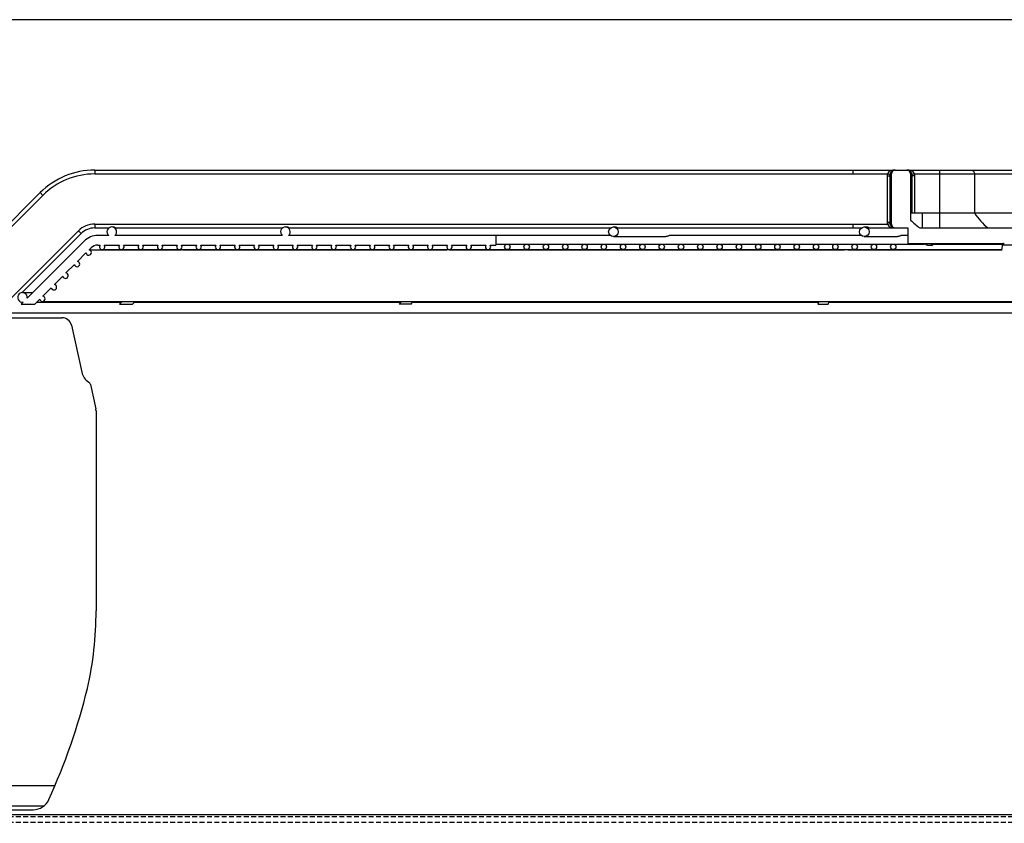
# Model space of a CAD drawing. Units: millimetres. Extents: x 23849 to 42288, y -3850 to 13677.
# Drawn here: x 24567 to 25077, y 12885 to 13302 of the extents above; entities that cross this region are included whole.
import ezdxf

# ---------------------------------------------------------------- set-up
doc = ezdxf.new("R2010")
doc.units = ezdxf.units.MM
doc.header["$LTSCALE"] = 0.4
doc.linetypes.add('TRAZOS2', pattern=[9.525, 6.35, -3.175])
for name, color, linetype in [('Anotaciones Finas', 3, 'Continuous'), ('Anotaciones Medias', 3, 'Continuous'), ('Contornos Ocultos', 6, 'TRAZOS2'), ('Cotas', 2, 'Continuous')]:
    doc.layers.add(name, color=color, linetype=linetype)
doc.styles.add('UNE00', font='romans.shx', dxfattribs={"width": 0.9})
doc.dimstyles.new('UNE', dxfattribs={"dimscale": 0, "dimtxt": 2.5, "dimasz": 2.5, "dimexe": 1.5, "dimexo": 0, "dimgap": 1, "dimtad": 1, "dimrnd": 1.38778e-17, "dimdsep": 46, "dimtxsty": 'UNE00', "dimcen": 2.5, "dimclrd": 256, "dimclre": 256, "dimclrt": 256, "dimazin": 0, "dimtfac": 1, "dimtmove": 0, "dimatfit": 3, "dimfxl": 1, "dimlwd": -1, "dimlwe": -1, "dimarcsym": 0})

# ---------------------------------------------------------------- blocks, each defined once
blk = doc.blocks.new('*D148')
at = {"layer": 'Cotas', "transparency": 16777216}
for p, q in [((25207.63, 13301.81), (23925.71, 13301.81)), ((23927.21, 13251.81), (23927.21, 10801.8)), ((25996.28, 10751.8), (23925.71, 10751.8))]:
    blk.add_line(p, q, dxfattribs=at)
for points in [[(23918.87, 13251.81), (23935.54, 13251.81), (23927.21, 13301.81)], [(23918.87, 10801.8), (23935.54, 10801.8), (23927.21, 10751.8)]]:
    blk.add_solid(points, dxfattribs=at)
at = {"layer": 'Defpoints', "color": 0, "transparency": 16777216}
for p in [(25207.63, 13301.81), (23927.21, 10751.8), (25996.28, 10751.8)]:
    blk.add_point(p, dxfattribs=at)
at = {"layer": 'Cotas', "transparency": 16777216, "insert": (23882.21, 12026.8), "char_height": 50, "attachment_point": 5, "rotation": 90, "style": 'UNE00'}
blk.add_mtext('2550', dxfattribs=at)
blk = doc.blocks.new('A$C7B0C2142')
at = {"layer": 'Contornos Ocultos'}
for points in [[(4, 67.29), (2052.48, 67.29)], [(4, 64.29), (2052.48, 64.29)]]:
    blk.add_lwpolyline(points, dxfattribs=at)

msp = doc.modelspace()

# ---------------------------------------------------------------- linework, layer by layer
at = {"layer": 'Anotaciones Finas', "linetype": 'Continuous'}
for p in [(25076.338, 13182.888), (25148.927, 13184.914)]:
    msp.add_line(p, (25076.391, 13184.914), dxfattribs=at)
msp.add_arc((25077.391, 13184.888), 1, 90, 178.5, dxfattribs=at)
at = {"layer": 'Anotaciones Medias', "linetype": 'Continuous'}
for p, q in [((24605.98, 13223.888), (24605.98, 13221.888)), ((24605.98, 13223.888), (24998.838, 13223.888)), ((24605.98, 13221.888), (24998.838, 13221.888)), ((24998.838, 13223.888), (24998.838, 13221.888)), ((24998.838, 13223.888), (25020.859, 13223.888)), ((24998.838, 13221.888), (25016.819, 13221.888)), ((25016.819, 13221.888), (25018.134, 13221.562)), ((25018.859, 13195.888), (25018.859, 13221.888)), ((25020.859, 13223.888), (25026.838, 13223.888)), ((25026.838, 13223.888), (25043.838, 13223.888)), ((25028.838, 13221.888), (25028.838, 13197.973)), ((25030.879, 13221.888), (25029.563, 13221.562)), ((25030.879, 13221.888), (25043.838, 13221.888)), ((25043.838, 13223.888), (25043.838, 13193.888)), ((25043.838, 13223.888), (25114.688, 13223.888)), ((25043.838, 13221.888), (25108.092, 13221.888)), ((25061.965, 13221.888), (25061.965, 13201.681)), ((25016.697, 13220.888), (25016.697, 13196.888)), ((25016.697, 13220.888), (25018.052, 13220.888)), ((25018.052, 13220.888), (25018.052, 13196.888)), ((25018.411, 13220.888), (25018.052, 13220.888)), ((25018.411, 13196.888), (25018.411, 13220.888)), ((25018.859, 13220.888), (25018.411, 13220.888)), ((25028.838, 13220.888), (25029.287, 13220.888)), ((25029.287, 13220.888), (25029.287, 13201.681)), ((25029.287, 13220.888), (25029.646, 13220.888)), ((25029.646, 13201.681), (25029.646, 13220.888)), ((25031.001, 13220.888), (25029.646, 13220.888)), ((25031.001, 13201.681), (25031.001, 13220.888)), ((24533.838, 13168.314), (24577.696, 13212.172)), ((24577.696, 13212.172), (24579.11, 13210.758)), ((24533.838, 13165.486), (24579.11, 13210.758)), ((25028.854, 13201.681), (25091.527, 13201.681)), ((25034.838, 13201.681), (25034.838, 13193.888)), ((25016.697, 13196.888), (25018.052, 13196.888)), ((25018.411, 13196.888), (25018.052, 13196.888)), ((25018.859, 13196.888), (25018.411, 13196.888)), ((24562.99, 13157.868), (24597.495, 13192.373)), ((24597.495, 13192.373), (24598.909, 13190.959)), ((24605.98, 13195.888), (24605.98, 13193.888)), ((24605.98, 13195.888), (24998.838, 13195.888)), ((24605.98, 13193.888), (24613.345, 13193.888)), ((24616.727, 13193.888), (24703.345, 13193.888)), ((24704.838, 13194.388), (24705.239, 13194.388)), ((24706.793, 13193.888), (24873.345, 13193.888)), ((24874.838, 13194.388), (24875.426, 13194.388)), ((24877.007, 13193.888), (25003.345, 13193.888)), ((24998.838, 13195.888), (24998.838, 13193.888)), ((24998.838, 13195.888), (25016.819, 13195.888)), ((25004.838, 13194.388), (25005.754, 13194.388)), ((25007.382, 13193.888), (25027.338, 13193.888)), ((25016.819, 13195.888), (25018.134, 13196.213)), ((25027.338, 13193.888), (25027.338, 13185.888)), ((25033.631, 13193.888), (25110.705, 13193.888)), ((24568.326, 13160.376), (24598.909, 13190.959)), ((24600.525, 13187.059), (24571, 13157.534)), ((24613.214, 13189.988), (24607.596, 13189.988)), ((24703.214, 13189.988), (24616.463, 13189.988)), ((24873.217, 13189.988), (24706.463, 13189.988)), ((24813.838, 13189.988), (24813.838, 13184.988)), ((24874.838, 13189.388), (24901.928, 13189.388)), ((25003.217, 13189.988), (24904.047, 13189.988)), ((25004.838, 13189.388), (25022.034, 13189.388)), ((25027.338, 13189.988), (25024.152, 13189.988)), ((24597.085, 13176.548), (24601.46, 13180.923)), ((24603.085, 13182.548), (24604.06, 13183.523)), ((24603.14, 13182.57), (24650.886, 13182.57)), ((24607.596, 13184.988), (24608.766, 13184.988)), ((24609.838, 13182.688), (24709.778, 13182.688)), ((24610.911, 13184.988), (24618.766, 13184.988)), ((24620.911, 13184.988), (24628.766, 13184.988)), ((24630.911, 13184.988), (24638.766, 13184.988)), ((24640.911, 13184.988), (24648.766, 13184.988)), ((24644.938, 13182.688), (24644.829, 13182.57)), ((24650.911, 13184.988), (24658.766, 13184.988)), ((24651.631, 13182.565), (24651.745, 13182.688)), ((24651.636, 13182.57), (24788.444, 13182.57)), ((24660.911, 13184.988), (24668.766, 13184.988)), ((24670.911, 13184.988), (24678.766, 13184.988)), ((24680.911, 13184.988), (24688.766, 13184.988)), ((24690.911, 13184.988), (24698.766, 13184.988)), ((24700.911, 13184.988), (24708.766, 13184.988)), ((24709.838, 13182.688), (24729.811, 13182.688)), ((24710.911, 13184.988), (24718.766, 13184.988)), ((24720.911, 13184.988), (24728.766, 13184.988)), ((24729.838, 13182.688), (24959.686, 13182.688)), ((24730.911, 13184.988), (24738.766, 13184.988)), ((24740.911, 13184.988), (24748.766, 13184.988)), ((24750.911, 13184.988), (24758.766, 13184.988)), ((24760.911, 13184.988), (24768.766, 13184.988)), ((24770.911, 13184.988), (24778.766, 13184.988)), ((24780.911, 13184.988), (24788.766, 13184.988)), ((24783.83, 13182.688), (24783.747, 13182.57)), ((24789.794, 13182.57), (24994.57, 13182.57)), ((24789.87, 13182.57), (24789.954, 13182.688)), ((24790.911, 13184.988), (24798.766, 13184.988)), ((24800.911, 13184.988), (24808.766, 13184.988)), ((24810.911, 13184.988), (24813.838, 13184.988)), ((24813.838, 13185.488), (24959.686, 13185.488)), ((24959.838, 13185.488), (24969.812, 13185.488)), ((24959.838, 13182.688), (24969.812, 13182.688)), ((24969.838, 13185.488), (24989.745, 13185.488)), ((24969.838, 13182.688), (25019.838, 13182.688)), ((24989.838, 13185.488), (25019.838, 13185.488)), ((24991.57, 13182.688), (24991.525, 13182.57)), ((24996.334, 13182.57), (25076.347, 13182.57)), ((24996.878, 13182.57), (24996.923, 13182.688)), ((25019.839, 13185.488), (25035.94, 13185.488)), ((25019.839, 13182.688), (25076.344, 13182.688)), ((25027.338, 13185.888), (25077.391, 13185.888)), ((25037.499, 13184.988), (25040.204, 13184.988)), ((25040.775, 13185.488), (25076.596, 13185.488)), ((24591.085, 13170.548), (24595.46, 13174.923)), ((24585.085, 13164.548), (24589.46, 13168.923)), ((24579.085, 13158.548), (24583.46, 13162.923)), ((24568.879, 13155.413), (24567.854, 13154.388)), ((24568.525, 13160.388), (24573.854, 13160.388)), ((24574.925, 13154.388), (24577.46, 13156.923)), ((24578.838, 13155.77), (25091.563, 13155.77)), ((24619.768, 13155.444), (24618.792, 13154.388)), ((24625.599, 13154.388), (24626.876, 13155.77)), ((24764.796, 13155.77), (24763.819, 13154.388)), ((24769.942, 13154.388), (24770.92, 13155.77)), ((24981.269, 13155.77), (24980.74, 13154.388)), ((24986.093, 13154.388), (24986.622, 13155.77)), ((24567.854, 13154.388), (24574.925, 13154.388)), ((24575.925, 13155.388), (24619.768, 13155.388)), ((24618.792, 13154.388), (24625.599, 13154.388)), ((24626.523, 13155.388), (24764.526, 13155.388)), ((24769.942, 13154.388), (24763.819, 13154.388)), ((24770.65, 13155.388), (24981.123, 13155.388)), ((24980.74, 13154.388), (24986.093, 13154.388)), ((24986.476, 13155.388), (25091.197, 13155.388)), ((24555.838, 13149.888), (25087.554, 13149.888)), ((24557.588, 13147.388), (24588.988, 13147.388)), ((24593.869, 13143.47), (24599.28, 13119.062)), ((24603.754, 13112.732), (24606.546, 13100.139)), ((24606.665, 13099.057), (24606.665, 12995.511)), ((24458.838, 12904.892), (24585.336, 12904.892)), ((24461.338, 12894.392), (24579.683, 12894.392)), ((24463.338, 12892.392), (24574.038, 12892.392)), ((24463.338, 12889.892), (25903.638, 12889.892))]:
    msp.add_line(p, q, dxfattribs=at)
for centre, radius in [((24874.838, 13191.888), 2.5), ((25004.838, 13191.888), 2.5), ((24819.838, 13184.088), 1.4), ((24829.838, 13184.088), 1.4), ((24839.838, 13184.088), 1.4), ((24849.838, 13184.088), 1.4), ((24859.838, 13184.088), 1.4), ((24869.838, 13184.088), 1.4), ((24879.838, 13184.088), 1.4), ((24889.838, 13184.088), 1.4), ((24899.838, 13184.088), 1.4), ((24909.838, 13184.088), 1.4), ((24919.838, 13184.088), 1.4), ((24929.838, 13184.088), 1.4), ((24939.838, 13184.088), 1.4), ((24949.838, 13184.088), 1.4), ((24959.838, 13184.088), 1.4), ((24969.838, 13184.088), 1.4), ((24979.838, 13184.088), 1.4), ((24989.838, 13184.088), 1.4), ((24999.838, 13184.088), 1.4), ((25009.838, 13184.088), 1.4), ((25019.838, 13184.088), 1.4)]:
    msp.add_circle(centre, radius, dxfattribs=at)
for centre, radius, start, end in [((24605.98, 13183.888), 40, 90, 135), ((24605.98, 13183.888), 38, 90, 135), ((25020.875, 13220.886), 4.178, 166.12438, 179.97389), ((25020.859, 13221.888), 2, 90, 180), ((25020.859, 13220.888), 3, 90.00092, 120.62819), ((25020.86, 13221.477), 2.41, 90.0047, 123.96062), ((25026.838, 13220.888), 3, 59.3718, 90), ((25026.838, 13221.477), 2.41, 56.04307, 89.9953), ((25026.838, 13221.888), 2, 0, 90), ((25026.823, 13220.886), 4.178, 0.0257, 13.87608), ((25020.859, 13220.888), 2.807, 166.0984, 180.00014), ((25020.859, 13220.888), 2.448, 171.99002, 180), ((25034.78, 13220.815), 16.35, 177.32993, 178.55005), ((25012.917, 13220.815), 16.351, 1.44999, 2.67005), ((25026.838, 13220.888), 2.448, 0, 8.01003), ((25026.838, 13220.888), 2.807, 0.00017, 13.9016), ((25020.874, 13196.89), 4.177, 180.02488, 193.87695), ((25020.859, 13196.888), 2.807, 180.00054, 193.9016), ((25020.859, 13196.888), 2.448, 180, 188.00923), ((25034.779, 13196.96), 16.349, 181.44969, 182.67), ((25050.637, 13218.695), 30.076, 223.54974, 235.56872), ((24605.98, 13183.888), 12, 90, 135), ((24605.98, 13183.888), 10, 90, 135), ((24614.838, 13191.888), 2.5, 310.5358, 229.4642), ((24704.838, 13191.888), 2.5, 310.5358, 229.4642), ((25020.859, 13195.888), 2, 180, 270), ((25020.859, 13196.888), 3, 239.36961, 270), ((25020.86, 13196.298), 2.41, 236.03863, 269.99529), ((24607.596, 13179.988), 10, 90, 135), ((24602.838, 13181.17), 1.4, 190.1501, 79.8499), ((24607.596, 13179.988), 5, 90, 135), ((24609.838, 13184.088), 1.4, 139.9948, 40.0052), ((24619.838, 13184.088), 1.4, 139.9948, 40.0052), ((24629.838, 13184.088), 1.4, 139.9948, 40.0052), ((24639.838, 13184.088), 1.4, 139.9948, 40.0052), ((24649.838, 13184.088), 1.4, 139.9948, 40.0052), ((24659.838, 13184.088), 1.4, 139.9948, 40.0052), ((24669.838, 13184.088), 1.4, 139.9948, 40.0052), ((24679.838, 13184.088), 1.4, 139.9948, 40.0052), ((24689.838, 13184.088), 1.4, 139.9948, 40.0052), ((24699.838, 13184.088), 1.4, 139.9948, 40.0052), ((24709.838, 13184.088), 1.4, 139.9948, 40.0052), ((24719.838, 13184.088), 1.4, 139.9948, 40.0052), ((24729.838, 13184.088), 1.4, 139.9948, 40.0052), ((24739.838, 13184.088), 1.4, 139.9948, 40.0052), ((24749.838, 13184.088), 1.4, 139.9948, 40.0052), ((24759.838, 13184.088), 1.4, 139.9948, 40.0052), ((24769.838, 13184.088), 1.4, 139.9948, 40.0052), ((24779.838, 13184.088), 1.4, 139.9948, 40.0052), ((24789.838, 13184.088), 1.4, 139.9948, 40.0052), ((24789.795, 13182.112), 0.458, 90.08886, 91.79455), ((24799.838, 13184.088), 1.4, 139.9948, 40.0052), ((24809.838, 13184.088), 1.4, 139.9948, 40.0052), ((24596.838, 13175.17), 1.4, 190.1501, 79.8499), ((24590.838, 13169.17), 1.4, 190.1501, 79.8499), ((24584.838, 13163.17), 1.4, 190.1501, 79.8499), ((24568.525, 13157.888), 2.5, 351.8699, 278.1301), ((24578.838, 13157.17), 1.4, 190.1501, 79.8499), ((24618.253, 13158.229), 3.16, 308.33596, 308.87), ((24588.988, 13142.388), 5, 12.5, 90), ((24607.112, 13120.799), 8.022, 192.5, 238.00461), ((24601.802, 13112.299), 2, 12.5, 58.00461), ((24601.665, 13099.057), 5, 0, 12.5), ((24421.165, 12995.511), 185.5, 347.47915, 0), ((24270.474, 13038.278), 342, 335.72796, 345.94413), ((24599.324, 12955.946), 3, 345.94413, 347.47915), ((24574.038, 12901.392), 9, 270, 335.72796)]:
    msp.add_arc(centre, radius, start, end, dxfattribs=at)
for points, knots in [([(25018.567, 13223.529), (25018.192, 13223.402), (25017.453, 13222.986), (25016.988, 13222.276), (25016.819, 13221.888)], [0, 0, 0, 0, 0.4828517, 1, 1, 1, 1]), ([(25019.331, 13223.469), (25019.021, 13223.286), (25018.491, 13222.684), (25018.232, 13221.955), (25018.134, 13221.562)], [0, 0, 0, 0, 0.4707422, 1, 1, 1, 1]), ([(25018.448, 13221.577), (25018.465, 13221.953), (25018.677, 13222.701), (25019.206, 13223.27), (25019.513, 13223.477)], [0, 0, 0, 0, 0.5042365, 1, 1, 1, 1]), ([(25018.859, 13221.888), (25018.859, 13221.822), (25018.72, 13221.667), (25018.555, 13221.611), (25018.448, 13221.577)], [0, 0, 0, 0, 0.3705778, 1, 1, 1, 1]), ([(25020.859, 13223.888), (25020.279, 13223.888), (25019.499, 13223.804), (25018.752, 13223.592), (25018.567, 13223.529)], [0, 0, 0, 0, 0.7478354, 1, 1, 1, 1]), ([(25018.567, 13223.529), (25018.694, 13223.459), (25018.948, 13223.36), (25019.228, 13223.408), (25019.331, 13223.469)], [0, 0, 0, 0, 0.5482643, 1, 1, 1, 1]), ([(25029.131, 13223.529), (25028.946, 13223.592), (25028.199, 13223.804), (25027.418, 13223.888), (25026.838, 13223.888)], [0, 0, 0, 0, 0.2521575, 1, 1, 1, 1]), ([(25028.184, 13223.477), (25028.491, 13223.27), (25029.021, 13222.701), (25029.233, 13221.953), (25029.25, 13221.577)], [0, 0, 0, 0, 0.4957633, 1, 1, 1, 1]), ([(25029.131, 13223.529), (25029.004, 13223.459), (25028.75, 13223.36), (25028.47, 13223.408), (25028.367, 13223.469)], [0, 0, 0, 0, 0.5482653, 1, 1, 1, 1]), ([(25029.563, 13221.562), (25029.466, 13221.955), (25029.207, 13222.684), (25028.677, 13223.286), (25028.367, 13223.469)], [0, 0, 0, 0, 0.529258, 1, 1, 1, 1]), ([(25028.838, 13221.888), (25028.838, 13221.822), (25028.978, 13221.667), (25029.143, 13221.611), (25029.25, 13221.577)], [0, 0, 0, 0, 0.3705781, 1, 1, 1, 1]), ([(25030.879, 13221.888), (25030.71, 13222.276), (25030.245, 13222.986), (25029.505, 13223.402), (25029.131, 13223.529)], [0, 0, 0, 0, 0.5171484, 1, 1, 1, 1]), ([(25060.152, 13223.888), (25060.389, 13223.888), (25060.875, 13223.78), (25061.477, 13223.327), (25061.873, 13222.664), (25061.965, 13222.147), (25061.965, 13221.888)], [0, 0, 0, 0, 0.2385504, 0.4839626, 0.7387637, 1, 1, 1, 1]), ([(25018.859, 13221.38), (25018.859, 13221.364), (25018.821, 13221.324), (25018.68, 13221.271), (25018.541, 13221.245), (25018.435, 13221.229)], [0, 0, 0, 0, 0.1079596, 0.3055454, 1, 1, 1, 1]), ([(25018.859, 13220.888), (25018.859, 13220.95), (25018.753, 13221.041), (25018.604, 13221.135), (25018.497, 13221.199), (25018.435, 13221.229)], [0, 0, 0, 0, 0.3385741, 0.628627, 1, 1, 1, 1]), ([(25028.838, 13221.38), (25028.838, 13221.364), (25028.877, 13221.324), (25029.018, 13221.271), (25029.157, 13221.245), (25029.263, 13221.229)], [0, 0, 0, 0, 0.1079599, 0.3055456, 1, 1, 1, 1]), ([(25029.263, 13221.229), (25029.201, 13221.199), (25029.094, 13221.135), (25028.945, 13221.041), (25028.838, 13220.95), (25028.838, 13220.888)], [0, 0, 0, 0, 0.3712247, 0.6611827, 1, 1, 1, 1]), ([(25061.965, 13201.681), (25062.901, 13200.172), (25065.026, 13197.338), (25067.636, 13194.94), (25069.027, 13193.888)], [0, 0, 0, 0, 0.5045033, 1, 1, 1, 1]), ([(25018.435, 13196.547), (25018.497, 13196.576), (25018.603, 13196.642), (25018.753, 13196.734), (25018.859, 13196.825), (25018.859, 13196.888)], [0, 0, 0, 0, 0.3714248, 0.6609036, 1, 1, 1, 1]), ([(25018.859, 13196.395), (25018.859, 13196.412), (25018.821, 13196.451), (25018.68, 13196.504), (25018.541, 13196.531), (25018.435, 13196.547)], [0, 0, 0, 0, 0.1079598, 0.3055456, 1, 1, 1, 1]), ([(24616.727, 13193.888), (24616.712, 13193.888), (24616.671, 13193.927), (24616.577, 13193.975), (24616.435, 13194.065), (24616.244, 13194.159), (24616.013, 13194.252), (24615.659, 13194.354), (24615.374, 13194.388), (24615.181, 13194.388)], [0, 0, 0, 0, 0.0267911, 0.0941077, 0.1973712, 0.329712, 0.4828442, 0.6492923, 1, 1, 1, 1]), ([(24706.793, 13193.888), (24706.778, 13193.888), (24706.734, 13193.927), (24706.64, 13193.975), (24706.496, 13194.065), (24706.304, 13194.159), (24706.072, 13194.252), (24705.718, 13194.354), (24705.432, 13194.388), (24705.239, 13194.388)], [0, 0, 0, 0, 0.0276411, 0.0955249, 0.1990274, 0.3313, 0.4841489, 0.6501973, 1, 1, 1, 1]), ([(24877.007, 13193.888), (24876.99, 13193.888), (24876.941, 13193.925), (24876.843, 13193.976), (24876.694, 13194.064), (24876.499, 13194.159), (24876.265, 13194.252), (24875.908, 13194.354), (24875.62, 13194.388), (24875.426, 13194.388)], [0, 0, 0, 0, 0.030409, 0.1001116, 0.2043685, 0.3364145, 0.4883509, 0.6531134, 1, 1, 1, 1]), ([(25007.382, 13193.888), (25007.361, 13193.888), (25007.305, 13193.922), (25007.198, 13193.976), (25007.041, 13194.063), (25006.841, 13194.158), (25006.602, 13194.251), (25006.241, 13194.353), (25005.95, 13194.388), (25005.754, 13194.388)], [0, 0, 0, 0, 0.0352489, 0.1080581, 0.2135674, 0.3452044, 0.4955748, 0.6581322, 1, 1, 1, 1]), ([(25016.819, 13195.888), (25016.988, 13195.5), (25017.453, 13194.789), (25018.192, 13194.374), (25018.567, 13194.247)], [0, 0, 0, 0, 0.5171394, 1, 1, 1, 1]), ([(25018.134, 13196.213), (25018.232, 13195.82), (25018.491, 13195.091), (25019.021, 13194.49), (25019.331, 13194.306)], [0, 0, 0, 0, 0.5292577, 1, 1, 1, 1]), ([(25019.513, 13194.299), (25019.206, 13194.506), (25018.677, 13195.074), (25018.465, 13195.823), (25018.448, 13196.199)], [0, 0, 0, 0, 0.4957635, 1, 1, 1, 1]), ([(25018.859, 13195.888), (25018.859, 13195.954), (25018.72, 13196.109), (25018.555, 13196.165), (25018.448, 13196.199)], [0, 0, 0, 0, 0.3705781, 1, 1, 1, 1]), ([(25018.567, 13194.247), (25018.694, 13194.317), (25018.948, 13194.415), (25019.228, 13194.367), (25019.331, 13194.306)], [0, 0, 0, 0, 0.5482653, 1, 1, 1, 1]), ([(25018.567, 13194.247), (25018.752, 13194.184), (25019.499, 13193.971), (25020.279, 13193.888), (25020.859, 13193.888)], [0, 0, 0, 0, 0.2521576, 1, 1, 1, 1]), ([(24904.047, 13189.988), (24903.928, 13189.988), (24903.634, 13189.881), (24903.163, 13189.669), (24902.579, 13189.453), (24902.144, 13189.388), (24901.928, 13189.388)], [0, 0, 0, 0, 0.1614647, 0.4108736, 0.7074627, 1, 1, 1, 1]), ([(25024.152, 13189.988), (25024.033, 13189.988), (25023.739, 13189.881), (25023.268, 13189.669), (25022.685, 13189.453), (25022.25, 13189.388), (25022.034, 13189.388)], [0, 0, 0, 0, 0.1613868, 0.4107068, 0.7073629, 1, 1, 1, 1]), ([(24651.631, 13182.565), (24651.627, 13182.56), (24651.604, 13182.556), (24651.564, 13182.55), (24651.499, 13182.548), (24651.373, 13182.549), (24651.166, 13182.562), (24650.988, 13182.57), (24650.886, 13182.57)], [0, 0, 0, 0, 0.0266554, 0.0839852, 0.1703073, 0.2841461, 0.591283, 1, 1, 1, 1]), ([(24789.293, 13182.548), (24789.231, 13182.548), (24788.948, 13182.552), (24788.665, 13182.57), (24788.444, 13182.57)], [0, 0, 0, 0, 0.219638, 1, 1, 1, 1]), ([(24789.78, 13182.57), (24789.715, 13182.568), (24789.553, 13182.551), (24789.391, 13182.548), (24789.293, 13182.548)], [0, 0, 0, 0, 0.3987053, 1, 1, 1, 1]), ([(24996.334, 13182.57), (24996.215, 13182.57), (24995.953, 13182.554), (24995.365, 13182.54), (24994.896, 13182.57), (24994.57, 13182.57)], [0, 0, 0, 0, 0.2011233, 0.4466819, 1, 1, 1, 1]), ([(25037.499, 13184.988), (25037.415, 13184.988), (25037.208, 13185.052), (25036.875, 13185.22), (25036.453, 13185.415), (25036.114, 13185.488), (25035.94, 13185.488)], [0, 0, 0, 0, 0.1545502, 0.3829785, 0.6822516, 1, 1, 1, 1]), ([(25040.204, 13184.988), (25040.048, 13184.988), (25039.801, 13185.179), (25039.603, 13185.523), (25039.511, 13185.755), (25039.47, 13185.885)], [0, 0, 0, 0, 0.3870979, 0.6639041, 1, 1, 1, 1]), ([(25040.938, 13185.885), (25040.897, 13185.755), (25040.806, 13185.523), (25040.608, 13185.179), (25040.36, 13184.988), (25040.204, 13184.988)], [0, 0, 0, 0, 0.3360959, 0.6129021, 1, 1, 1, 1]), ([(24620.213, 13155.75), (24620.118, 13155.675), (24619.986, 13155.585), (24619.834, 13155.49), (24619.782, 13155.459), (24619.768, 13155.444)], [0, 0, 0, 0, 0.6728249, 0.8839229, 1, 1, 1, 1])]:
    msp.add_open_spline(points, degree=3, knots=knots, dxfattribs=at)

# ---------------------------------------------------------------- block references
msp.add_blockref('A$C7B0C2142', (24210.599, 12821.605))

# ---------------------------------------------------------------- dimensions: what is measured, and where the dimension line sits
at = {"layer": 'Cotas'}
dim = msp.add_linear_dim(base=(23927.206, 10751.797), p1=(25207.626, 13301.812), p2=(25996.284, 10751.797), angle=90, dimstyle='UNE', override={"dimscale": 1, "dimtxt": 50, "dimasz": 50, "dimgap": 20, "dimdec": 1}, dxfattribs=at)
dim.commit()
dim.dimension.update_dxf_attribs({"geometry": '*D148', "text_midpoint": (23882.206, 12026.805)})

doc.saveas('drawing.dxf')
